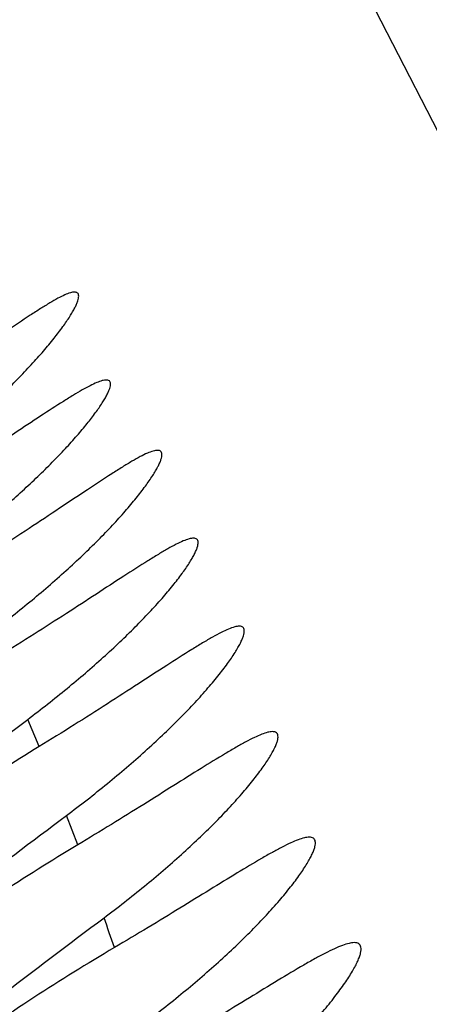
# Model space of a CAD drawing. Units: inches. Extents: x 4.9 to 16.6, y 5.1 to 12.9.
# Drawn here: x 15.4 to 15.4, y 8.3 to 8.4 of the extents above; entities that cross this region are included whole.
import ezdxf

# ---------------------------------------------------------------- set-up
doc = ezdxf.new("R2010")
doc.units = ezdxf.units.IN
doc.header["$LTSCALE"] = 1.21
doc.header["$MEASUREMENT"] = 0
doc.layers.get('0').update_dxf_attribs({"linetype": 'CONTINUOUS'})

msp = doc.modelspace()

# ---------------------------------------------------------------- linework, layer by layer
at = {"color": 9, "linetype": 'CONTINUOUS'}
for p, q in [((15.3926912232, 8.3475626602), (15.3920462408, 8.3491150506)), ((15.3948851937, 8.3419744043), (15.3942489091, 8.3436481483))]:
    msp.add_line(p, q, dxfattribs=at)
at = {"color": 7, "linetype": 'CONTINUOUS'}
msp.add_lwpolyline([(15.4477664893, 8.2230099352), (15.4456199997, 8.2464593743), (15.4432394762, 8.2684337297), (15.4405910241, 8.2888254704), (15.4376367078, 8.3076381923), (15.4343211826, 8.3249686335), (15.430574758, 8.3409097212), (15.4263625807, 8.3554181198), (15.4217137491, 8.3684140818), (15.4167032729, 8.3799487716), (15.4114870416, 8.3900963426), (15.4063266696, 8.3989174083), (15.401506772, 8.4065266925), (15.3971316037, 8.4132550778), (15.3931347756, 8.4195452607), (15.3893406156, 8.4258669928), (15.3856438145, 8.4325277464), (15.381965776, 8.4397959661), (15.3782423196, 8.4478635062), (15.3744859897, 8.4567109643), (15.3707097717, 8.4663019741), (15.3669279741, 8.4765951804)], dxfattribs=at)
msp.add_arc((9.9662258296, 6.6164000537), 6.2940066536, 0.000135891, 74.067650956, dxfattribs=at)
at = {"color": 9, "linetype": 'CONTINUOUS'}
msp.add_arc((15.2050665539, 8.2709363467), 0.2026769985, 18.7637488528, 19.2725359744, dxfattribs=at)
at = {"color": 7, "linetype": 'CONTINUOUS'}
for points, knots in [([(15.3947046993, 8.373414975), (15.3946682811, 8.373414976), (15.3945878476, 8.3734061189), (15.3944004706, 8.3733597918), (15.3941198762, 8.3732471463), (15.3937328686, 8.3730512225), (15.3932753795, 8.3727879772), (15.3927514557, 8.3724633594), (15.3919294774, 8.3719302283), (15.3907743545, 8.3711499701), (15.3892521328, 8.370110432), (15.3875681168, 8.3689692079), (15.3857526353, 8.3677615707), (15.3844967048, 8.3669462088), (15.3838512222, 8.3665327404)], [0, 0, 0, 0, 0.0084799076, 0.0187340006, 0.0448780889, 0.0786242476, 0.1197179056, 0.1677270321, 0.2221291181, 0.34783467, 0.4922938408, 0.6513453366, 0.8215093798, 1, 1, 1, 1]), ([(15.3855094681, 8.3632462321), (15.3862481339, 8.3638164272), (15.3876699861, 8.3649563053), (15.3893596525, 8.3664321578), (15.3906052665, 8.3676040711), (15.3914556959, 8.3684475581), (15.3922312499, 8.3692618508), (15.39292308, 8.3700357386), (15.3935230657, 8.3707567255), (15.3940236947, 8.3714117609), (15.3943694081, 8.3719151515), (15.3945891621, 8.3722761816), (15.3947170722, 8.3725085969), (15.3948166782, 8.3727158952), (15.3948879697, 8.3728971923), (15.3949311435, 8.3730521164), (15.3949462634, 8.3731808434), (15.3949329037, 8.3732854258), (15.3948843843, 8.373364869), (15.3948018037, 8.3734089123), (15.3947387626, 8.373414974), (15.3947046993, 8.373414975)], [0, 0, 0, 0, 0.196855356, 0.3843334895, 0.4731036879, 0.5576135304, 0.6369874789, 0.7102982742, 0.776559477, 0.8348133598, 0.8841709865, 0.9052956652, 0.9239541368, 0.9401145285, 0.9537812402, 0.9650050042, 0.9739506896, 0.980983111, 0.9868629105, 0.9928139861, 1, 1, 1, 1]), ([(15.3965080061, 8.3684149758), (15.3964721533, 8.368414978), (15.3963933146, 8.3684069214), (15.3962104738, 8.3683645798), (15.3959377957, 8.3682613951), (15.3955628335, 8.3680812585), (15.3951213257, 8.3678391496), (15.3946171884, 8.3675403838), (15.3938285719, 8.3670495737), (15.3927224755, 8.3663293349), (15.3912674076, 8.3653664096), (15.3896595909, 8.3643056365), (15.3879270501, 8.3631790888), (15.3867293213, 8.3624163471), (15.3861136656, 8.362028945)], [0, 0, 0, 0, 0.0087935662, 0.0193394354, 0.045968746, 0.080053492, 0.1213425632, 0.1694173119, 0.2237745593, 0.3491531894, 0.4931345229, 0.6517322734, 0.8215913288, 1, 1, 1, 1]), ([(15.3877103661, 8.3587450283), (15.3884212282, 8.3592926748), (15.3897883923, 8.3603855502), (15.3914137797, 8.3617980093), (15.3926108349, 8.3629164269), (15.3934269682, 8.3637191652), (15.3941706733, 8.3644926001), (15.3948336077, 8.3652262166), (15.3954079462, 8.3659084748), (15.395886476, 8.3665273069), (15.3962162853, 8.3670024855), (15.3964251057, 8.3673430544), (15.3965460355, 8.3675620209), (15.3966395663, 8.3677572428), (15.3967056715, 8.3679279477), (15.3967444756, 8.3680738743), (15.3967560315, 8.3681953329), (15.3967393673, 8.3682943359), (15.3966682644, 8.3683972089), (15.3965692866, 8.368414972), (15.3965080061, 8.3684149758)], [0, 0, 0, 0, 0.1981805108, 0.3864455157, 0.4753994936, 0.5599505204, 0.6392342424, 0.7123346325, 0.7782833453, 0.8361427104, 0.8850478469, 0.9059323786, 0.9243470962, 0.9402680355, 0.9537049187, 0.9647234315, 0.9735149623, 0.9804877788, 0.9864661813, 1, 1, 1, 1]), ([(15.3994242554, 8.3644149752), (15.3993862485, 8.3644149774), (15.3993024492, 8.3644060142), (15.3991075859, 8.3643590935), (15.3988163087, 8.3642450177), (15.3984151542, 8.3640465722), (15.3979419524, 8.3637803146), (15.3974010714, 8.3634524562), (15.3965548585, 8.3629153436), (15.3953684074, 8.3621308183), (15.3938082303, 8.3610875044), (15.3920864471, 8.3599446932), (15.3902339998, 8.3587376452), (15.3889538097, 8.3579234653), (15.3882963758, 8.3575109293)], [0, 0, 0, 0, 0.008684965, 0.01915336, 0.0457358062, 0.0799114463, 0.1214029006, 0.1697570417, 0.2244332616, 0.3504221517, 0.4947707281, 0.6533227809, 0.8226421495, 1, 1, 1, 1]), ([(15.3899099254, 8.3540149452), (15.3906702749, 8.3545920386), (15.3921354929, 8.3557476486), (15.3938781124, 8.3572466082), (15.3951653902, 8.3584400971), (15.396046296, 8.3593014597), (15.3968510322, 8.3601348053), (15.3975701816, 8.3609285335), (15.398194937, 8.3616696085), (15.3987170635, 8.3623442537), (15.3990780211, 8.3628635876), (15.3993076406, 8.3632365618), (15.3994413133, 8.3634768632), (15.3995453656, 8.3636913061), (15.399619752, 8.3638789305), (15.399664626, 8.364039336), (15.3996800615, 8.3641726931), (15.3996654312, 8.3642812118), (15.3996136714, 8.364363418), (15.399526542, 8.3644087073), (15.3994601864, 8.3644149732), (15.3994242554, 8.3644149752)], [0, 0, 0, 0, 0.1956427193, 0.3823570564, 0.4709386117, 0.5553940458, 0.6348422544, 0.7083411528, 0.7748768424, 0.8334531196, 0.8831361721, 0.9044096585, 0.9231999122, 0.9394727138, 0.953228619, 0.9645188064, 0.9735153475, 0.9805971006, 0.9865547034, 0.992635654, 1, 1, 1, 1]), ([(15.4014684388, 8.3594149766), (15.4014298328, 8.3594149798), (15.4013450471, 8.3594064154), (15.4011487615, 8.3593614026), (15.4008566241, 8.3592517788), (15.40045558, 8.359060585), (15.3999843047, 8.3588041452), (15.3994471547, 8.3584884038), (15.3986092876, 8.357971518), (15.3974370162, 8.3572158464), (15.3958982671, 8.3562095237), (15.3942027245, 8.3551059661), (15.3923802198, 8.3539388433), (15.3911215918, 8.353150658), (15.3904753511, 8.3527510641)], [0, 0, 0, 0, 0.0089860365, 0.0197373111, 0.0468100933, 0.0813649839, 0.1231246733, 0.171641376, 0.2263833492, 0.3522606531, 0.4962647198, 0.6543439599, 0.823146102, 1, 1, 1, 1]), ([(15.3920462408, 8.3491150506), (15.3928023835, 8.3496869354), (15.3942592686, 8.3508320369), (15.3959920136, 8.3523174801), (15.3972717152, 8.3535000119), (15.3981471713, 8.3543532219), (15.3989466752, 8.3551785611), (15.3996608373, 8.3559645205), (15.400280759, 8.3566982344), (15.4007981344, 8.3573660553), (15.4011550051, 8.3578801956), (15.401381135, 8.3582494444), (15.4015121699, 8.3584872322), (15.4016134884, 8.3586994088), (15.4016850327, 8.3588850594), (15.4017269089, 8.3590438363), (15.4017391739, 8.3591760286), (15.401720726, 8.3592837808), (15.4016430059, 8.3593956555), (15.4015352132, 8.3594149711), (15.4014684388, 8.3594149766)], [0, 0, 0, 0, 0.1958534472, 0.3826977676, 0.4713119239, 0.5557748907, 0.6352055181, 0.7086588731, 0.7751191416, 0.8335861542, 0.8831249755, 0.904313207, 0.9230111018, 0.9391889739, 0.9528507873, 0.9640596685, 0.9730084329, 0.9801107249, 0.986205417, 1, 1, 1, 1]), ([(15.4040752626, 8.3544149788), (15.4040346366, 8.3544149826), (15.4039455515, 8.354406089), (15.403739743, 8.3543593237), (15.4034341421, 8.3542454151), (15.4030153858, 8.3540467954), (15.4025242421, 8.3537807401), (15.4019653148, 8.3534536094), (15.4010952868, 8.3529192375), (15.3998801131, 8.3521397096), (15.3982873493, 8.3511040256), (15.3965353311, 8.3499713531), (15.3946549564, 8.3487764148), (15.3933571468, 8.3479706937), (15.3926912232, 8.3475626602)], [0, 0, 0, 0, 0.0091486275, 0.0200631106, 0.047463286, 0.08234057, 0.1244060145, 0.1731976385, 0.2281694509, 0.3543206411, 0.4982943853, 0.6560108678, 0.8241274932, 1, 1, 1, 1]), ([(15.3942489091, 8.3436481483), (15.395035972, 8.3442381028), (15.3965539534, 8.3454220888), (15.3983591163, 8.3469620292), (15.3996940854, 8.3481923731), (15.4006090032, 8.3490831118), (15.4014453202, 8.3499470075), (15.4021929464, 8.3507717867), (15.4028422507, 8.3515436001), (15.4033842161, 8.3522476226), (15.4037577636, 8.3527905033), (15.4039941833, 8.3531808595), (15.4041310261, 8.3534324834), (15.4042365791, 8.3536571133), (15.4043107683, 8.353853741), (15.4043536766, 8.3540219683), (15.4043654087, 8.3541620528), (15.4043445625, 8.3542762632), (15.4042841893, 8.3543616876), (15.4041877538, 8.3544082832), (15.4041148156, 8.3544149751), (15.4040752626, 8.3544149788)], [0, 0, 0, 0, 0.1943255329, 0.3802093368, 0.4685771019, 0.5529514924, 0.6324416741, 0.7060840708, 0.7728324763, 0.8316480208, 0.8815539381, 0.9029190377, 0.9217837174, 0.9381157483, 0.9519152925, 0.963247706, 0.972308824, 0.9795186243, 0.9857274038, 0.9921858631, 1, 1, 1, 1]), ([(15.3799601092, 8.3394149815), (15.3809330496, 8.3402958173), (15.382916054, 8.3420042469), (15.3869388941, 8.3452480927), (15.3900118374, 8.3475763932), (15.3920462408, 8.3491150506)], [0, 0, 0, 0, 0.25398877, 0.5063687192, 1, 1, 1, 1]), ([(15.4059621471, 8.3484149814), (15.405872069, 8.3484149844), (15.405662131, 8.3483764353), (15.4053191482, 8.3482578257), (15.40490366, 8.3480719871), (15.4044200287, 8.3478236242), (15.4038721091, 8.3475179739), (15.4030233178, 8.347019054), (15.4018415459, 8.3462895268), (15.4002966026, 8.3453173249), (15.3986005994, 8.344251219), (15.3967823108, 8.3431232965), (15.3955284787, 8.3423609468), (15.3948851937, 8.3419744043)], [0, 0, 0, 0, 0.0210319851, 0.0492428612, 0.0847152126, 0.1271705554, 0.1761663939, 0.231181136, 0.3570432515, 0.5004100885, 0.6573886068, 0.8247717161, 1, 1, 1, 1]), ([(15.3963853857, 8.3378323131), (15.3971610594, 8.3384140512), (15.3986561283, 8.3395810907), (15.4004331298, 8.3410988649), (15.4017456354, 8.342310604), (15.4026438705, 8.3431869312), (15.4034637565, 8.3440362287), (15.4041953743, 8.3448463808), (15.4048291043, 8.3456038699), (15.4053560078, 8.3462942048), (15.4057171014, 8.3468263623), (15.4059435118, 8.3472088396), (15.4060732124, 8.3474550943), (15.4061717386, 8.3476748495), (15.4062389963, 8.3478672163), (15.4062750094, 8.3480318988), (15.4062798044, 8.3481693862), (15.406250964, 8.3482815652), (15.4061827665, 8.3483638251), (15.4060805589, 8.348408279), (15.406003819, 8.3484149799), (15.4059621471, 8.3484149814)], [0, 0, 0, 0, 0.1948791573, 0.3810886826, 0.4695202543, 0.5538811293, 0.6332797344, 0.7067479593, 0.7732424614, 0.8317269003, 0.881238661, 0.9023880288, 0.9210334945, 0.9371510326, 0.9507512554, 0.9619272226, 0.9709128319, 0.9781948781, 0.9846910832, 0.9916242438, 1, 1, 1, 1]), ([(15.3926912232, 8.3475626602), (15.3912337029, 8.3466695892), (15.3883021588, 8.3448006034), (15.3847224534, 8.342281054), (15.3819039405, 8.340083459), (15.3798268284, 8.3383238838), (15.3778270346, 8.3364483113), (15.3765717154, 8.3351101843), (15.3759715686, 8.3344149815)], [0, 0, 0, 0, 0.2402344932, 0.4884812559, 0.6148609099, 0.7424207527, 0.8709262805, 1, 1, 1, 1]), ([(15.3825529934, 8.3344149815), (15.3835002349, 8.3352450363), (15.3854241437, 8.3368610681), (15.3893172148, 8.3399481813), (15.3922835057, 8.3421749516), (15.3942489091, 8.3436481483)], [0, 0, 0, 0, 0.2535068691, 0.5056052508, 1, 1, 1, 1]), ([(15.4080540593, 8.3424149805), (15.407960773, 8.3424149756), (15.4077450421, 8.3423779835), (15.4073934359, 8.3422621458), (15.4069708717, 8.3420807389), (15.4064816167, 8.3418383821), (15.4059295688, 8.3415402702), (15.4050779619, 8.3410543316), (15.4038957639, 8.3403434184), (15.4023539265, 8.3393951536), (15.4006649255, 8.3383548531), (15.3988566836, 8.3372535419), (15.3976108214, 8.3365085944), (15.3969718716, 8.3361307847)], [0, 0, 0, 0, 0.0219033346, 0.0508393231, 0.086879309, 0.1297489078, 0.1790143239, 0.2341654418, 0.3599548719, 0.502886241, 0.6591768269, 0.8257123066, 1, 1, 1, 1]), ([(15.398432627, 8.3316655075), (15.3992182431, 8.3322533978), (15.4007325271, 8.3334340121), (15.4025311448, 8.334971739), (15.4038590907, 8.3362013029), (15.4047676756, 8.3370915405), (15.4055963569, 8.3379551157), (15.4063349392, 8.3387795331), (15.4069734194, 8.339550883), (15.4075025402, 8.3402541951), (15.4078632603, 8.3407966475), (15.4080875368, 8.3411866157), (15.4082148641, 8.341437609), (15.4083102211, 8.3416615903), (15.4083734738, 8.3418577104), (15.4084046433, 8.3420256988), (15.4084035638, 8.342166217), (15.4083671867, 8.3422806371), (15.40829085, 8.3423633683), (15.408180885, 8.34240804), (15.4080986699, 8.3424149829), (15.4080540593, 8.3424149805)], [0, 0, 0, 0, 0.1944297282, 0.3803464221, 0.4686904375, 0.5529944847, 0.6323605663, 0.7058060526, 0.7722735283, 0.830708177, 0.880137744, 0.9012313069, 0.9198168172, 0.9358735873, 0.9494207703, 0.9605740674, 0.9695957974, 0.9770246397, 0.9838153821, 0.991160448, 1, 1, 1, 1]), ([(15.3948851937, 8.3419744043), (15.3933727793, 8.3410656119), (15.3903285239, 8.3391564114), (15.386612884, 8.3365705248), (15.3836865246, 8.3343039253), (15.381530431, 8.332482592), (15.3794578926, 8.3305348199), (15.3781612792, 8.3291405952), (15.3775432958, 8.3284149815)], [0, 0, 0, 0, 0.2395149225, 0.4876433445, 0.6141195327, 0.7418603641, 0.8706206203, 1, 1, 1, 1]), ([(15.3844276342, 8.3284149815), (15.3853976632, 8.3292611914), (15.3873671015, 8.3309087709), (15.3913484121, 8.3340560018), (15.3943792957, 8.3363277903), (15.3963853857, 8.3378323131)], [0, 0, 0, 0, 0.2536622497, 0.5058636842, 1, 1, 1, 1]), ([(15.4106105528, 8.3364149769), (15.4105105551, 8.3364149716), (15.410280143, 8.3363761533), (15.4099054905, 8.3362537796), (15.4094571889, 8.3360624272), (15.4089397329, 8.3358071764), (15.4083572789, 8.3354937532), (15.4074614064, 8.33498426), (15.4062207262, 8.3342408309), (15.4046057009, 8.3332519953), (15.4028403927, 8.3321708362), (15.4009539398, 8.3310298272), (15.3996551025, 8.330259551), (15.3989895062, 8.3298694469)], [0, 0, 0, 0, 0.0224261164, 0.0518497893, 0.0883396313, 0.1316131384, 0.1812245523, 0.2366507819, 0.3627343974, 0.5055686732, 0.6613494594, 0.8269804486, 1, 1, 1, 1]), ([(15.4004388118, 8.3249205227), (15.4012699216, 8.3255372612), (15.4028738007, 8.3267800481), (15.4047773688, 8.3284053571), (15.4061845423, 8.329711793), (15.4071492749, 8.330662264), (15.4080297401, 8.3315876738), (15.4088147427, 8.332474244), (15.4094931845, 8.3333064768), (15.4100548199, 8.3340674895), (15.4104366321, 8.3346556235), (15.4106730456, 8.3350790388), (15.4108067506, 8.335351897), (15.4109061441, 8.3355955346), (15.4109710515, 8.3358089717), (15.4110015299, 8.3359918513), (15.4109972558, 8.3361448528), (15.410955005, 8.3362691883), (15.410870122, 8.3363588086), (15.4107494282, 8.3364073802), (15.410659335, 8.3364149795), (15.4106105528, 8.3364149769)], [0, 0, 0, 0, 0.1923331941, 0.3769338597, 0.4649418936, 0.5491251197, 0.6285733482, 0.7022763342, 0.7691367642, 0.8280459161, 0.8779770823, 0.8993143894, 0.9181347565, 0.9344119351, 0.9481649604, 0.9595148918, 0.9687286724, 0.9763597582, 0.9833661041, 0.990934365, 1, 1, 1, 1]), ([(15.3969718716, 8.3361307847), (15.395427724, 8.3352177336), (15.3923196857, 8.3332954208), (15.3885274399, 8.3306840257), (15.3855405101, 8.3283900808), (15.3833395186, 8.3265442047), (15.3812237762, 8.3245679485), (15.3799000758, 8.3231520966), (15.3792690533, 8.3224149815)], [0, 0, 0, 0, 0.2393428556, 0.487431057, 0.6139269461, 0.7417118272, 0.8705385606, 1, 1, 1, 1])]:
    msp.add_open_spline(points, degree=3, knots=knots, dxfattribs=at)

doc.saveas('drawing.dxf')
